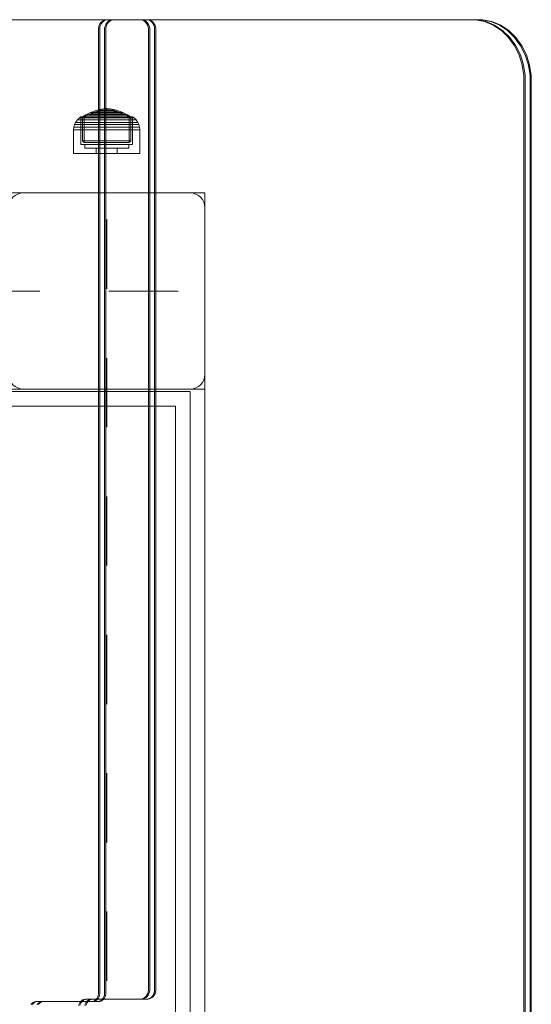
# Model space of a CAD drawing. Units: millimetres. Extents: x -751 to 3900, y -680 to 5225.
# Drawn here: x 2325 to 2533, y 2104 to 2506 of the extents above; entities that cross this region are included whole.
import ezdxf

# ---------------------------------------------------------------- set-up
doc = ezdxf.new("R2010")
doc.units = ezdxf.units.MM
doc.linetypes.add('Dashed', pattern=[56.444445, 28.222222, -28.222222])
doc.linetypes.add('Wipeout_Contour', pattern=[1000, 0, -1000])
for name, color, linetype, lineweight in [('2D Drafting - General_Pen_No__101', 7, 'Continuous', 20), ('2D Drafting - General_Pen_No__62', 7, 'Continuous', 20), ('Interior - Furniture _Pen_No__87', 7, 'Continuous', 20), ('Interior - Furniture _Pen_No__89', 7, 'Continuous', 20), ('Structural - Bearing_Pen_No__87', 7, 'Continuous', 20), ('Structural - Bearing_Pen_No__89', 7, 'Continuous', 20)]:
    doc.layers.add(name, color=color, linetype=linetype, lineweight=lineweight)
doc.layers.add('Interior - Furniture', color=7, linetype='Continuous')
doc.layers.add('Structural - Bearing', color=7, linetype='Continuous')

# ---------------------------------------------------------------- blocks, each defined once
blk = doc.blocks.new('Slab_2', base_point=(9085.32, 250))
at = {"layer": 'Structural - Bearing_Pen_No__89', "linetype": 'Continuous', "flags": 128}
blk.add_lwpolyline([(9085.32, 250), (9153.32, 250, 0.414214), (9159.32, 256), (9159.32, 324, 0.414214), (9153.32, 330), (9085.32, 330, 0.414214), (9079.32, 324), (9079.32, 256, 0.414214)], format="xyb", close=True, dxfattribs=at)
blk = doc.blocks.new('Slab_5', base_point=(8511.32, 243))
at = {"layer": 'Structural - Bearing_Pen_No__89', "linetype": 'Continuous', "flags": 128}
blk.add_lwpolyline([(8511.32, 243), (8586.32, 243), (8586.32, 318), (9072.32, 318), (9072.32, 243), (9147.32, 243), (9147.32, -243), (9072.32, -243), (9072.32, -318), (8586.32, -318), (8586.32, -243), (8511.32, -243)], close=True, dxfattribs=at)
blk = doc.blocks.new('Wall_4', base_point=(9153.32, -249))
at = {"color": 254, "linetype": 'Wipeout_Contour', "lineweight": 0, "ltscale": 36614.526062}
blk.add_wipeout([(9153.32, -249), (9153.32, 249), (9147.32, 243), (9147.32, -243)], dxfattribs=at).dxf.layer = 'Structural - Bearing'
at = {"layer": 'Structural - Bearing_Pen_No__87', "linetype": 'Continuous', "flags": 128}
for points in [[(9153.32, -249), (9153.32, 249)], [(9147.32, 243), (9147.32, -243)]]:
    blk.add_lwpolyline(points, dxfattribs=at)
blk = doc.blocks.new('Wall_5', base_point=(9153.32, 249))
at = {"color": 254, "linetype": 'Wipeout_Contour', "lineweight": 0, "ltscale": 36464.580466}
blk.add_wipeout([(9153.32, 249), (9078.32, 249), (9072.32, 243), (9147.32, 243)], dxfattribs=at).dxf.layer = 'Structural - Bearing'
at = {"layer": 'Structural - Bearing_Pen_No__87', "linetype": 'Continuous', "flags": 128}
for points in [[(9153.32, 249), (9078.32, 249)], [(9072.32, 243), (9147.32, 243)]]:
    blk.add_lwpolyline(points, dxfattribs=at)
blk = doc.blocks.new('00_100101_mice_black')
at = {"layer": 'Interior - Furniture _Pen_No__87', "linetype": 'Continuous'}
for p, q in [((6.92, 16.76), (5.02, 15.82)), ((5.46, 15.63), (6.87, 16.3)), ((6.87, 16.3), (8.87, 17.02)), ((7.07, 16.3), (6.87, 16.3)), ((9.53, 17.69), (6.92, 16.76)), ((7.12, 16.76), (6.92, 16.76)), ((7.47, 16.3), (7.07, 16.3)), ((7.52, 16.76), (7.12, 16.76)), ((8.05, 16.3), (7.47, 16.3)), ((8.09, 16.76), (7.52, 16.76)), ((8.8, 16.3), (8.05, 16.3)), ((8.83, 16.76), (8.09, 16.76)), ((9.68, 16.3), (8.8, 16.3)), ((9.71, 16.76), (8.83, 16.76)), ((8.87, 17.02), (11.18, 17.54)), ((9.01, 17.02), (8.87, 17.02)), ((9.29, 17.02), (9.01, 17.02)), ((9.69, 17.02), (9.29, 17.02)), ((12.16, 18.26), (9.53, 17.69)), ((9.65, 17.69), (9.53, 17.69)), ((9.89, 17.69), (9.65, 17.69)), ((10.69, 16.3), (9.68, 16.3)), ((10.21, 17.02), (9.69, 17.02)), ((10.71, 16.76), (9.71, 16.76)), ((10.24, 17.69), (9.89, 17.69)), ((10.83, 17.02), (10.21, 17.02)), ((10.68, 17.69), (10.24, 17.69)), ((11.21, 17.69), (10.68, 17.69)), ((11.78, 16.3), (10.69, 16.3)), ((11.79, 16.76), (10.71, 16.76)), ((11.54, 17.02), (10.83, 17.02)), ((11.25, 17.54), (11.18, 17.54)), ((11.82, 17.69), (11.21, 17.69)), ((11.25, 17.55), (12.51, 17.7)), ((11.39, 17.54), (11.25, 17.54)), ((11.59, 17.54), (11.39, 17.54)), ((12.3, 17.02), (11.54, 17.02)), ((11.85, 17.54), (11.59, 17.54)), ((12.92, 16.3), (11.78, 16.3)), ((12.92, 16.76), (11.79, 16.76)), ((12.47, 17.69), (11.82, 17.69)), ((12.16, 17.54), (11.85, 17.54)), ((12.2, 18.26), (12.16, 18.26)), ((12.51, 17.54), (12.16, 17.54)), ((13.45, 18.4), (12.2, 18.27)), ((12.28, 18.26), (12.2, 18.26)), ((12.4, 18.26), (12.28, 18.26)), ((13.1, 17.02), (12.3, 17.02)), ((12.55, 18.26), (12.4, 18.26)), ((13.15, 17.69), (12.47, 17.69)), ((12.54, 17.7), (12.51, 17.7)), ((12.9, 17.54), (12.51, 17.54)), ((12.6, 17.7), (12.54, 17.7)), ((12.73, 18.26), (12.55, 18.26)), ((12.69, 17.7), (12.6, 17.7)), ((12.69, 17.71), (13.45, 17.75)), ((12.8, 17.7), (12.69, 17.7)), ((12.93, 18.26), (12.73, 18.26)), ((12.93, 17.7), (12.8, 17.7)), ((13.3, 17.54), (12.9, 17.54)), ((12.92, 16.76), (14.08, 16.76)), ((14.08, 16.76), (12.92, 16.76)), ((12.92, 16.3), (14.08, 16.3)), ((14.08, 16.3), (12.92, 16.3)), ((13.15, 18.26), (12.93, 18.26)), ((13.08, 17.7), (12.93, 17.7)), ((13.24, 17.7), (13.08, 17.7)), ((13.1, 17.02), (13.9, 17.02)), ((13.9, 17.02), (13.1, 17.02)), ((13.38, 18.26), (13.15, 18.26)), ((13.15, 17.69), (13.85, 17.69)), ((13.85, 17.69), (13.15, 17.69)), ((13.41, 17.7), (13.24, 17.7)), ((13.3, 17.54), (13.7, 17.54)), ((13.7, 17.54), (13.3, 17.54)), ((13.38, 18.26), (13.62, 18.26)), ((13.62, 18.26), (13.38, 18.26)), ((13.41, 17.7), (13.59, 17.7)), ((13.59, 17.7), (13.41, 17.7)), ((13.45, 17.75), (13.45, 18.4)), ((13.47, 18.4), (13.46, 18.4)), ((13.47, 17.75), (13.46, 17.75)), ((13.49, 18.4), (13.47, 18.4)), ((13.49, 17.75), (13.47, 17.75)), ((13.5, 18.4), (13.49, 18.4)), ((13.5, 17.75), (13.49, 17.75)), ((13.5, 18.4), (13.5, 18.4)), ((13.52, 18.4), (13.5, 18.4)), ((13.5, 17.75), (13.5, 17.75)), ((13.52, 17.75), (13.5, 17.75)), ((13.54, 18.4), (13.52, 18.4)), ((13.54, 17.75), (13.52, 17.75)), ((13.54, 18.4), (13.54, 18.4)), ((13.54, 17.75), (13.54, 17.75)), ((13.55, 17.75), (13.55, 18.4)), ((13.55, 18.4), (14.8, 18.27)), ((14.31, 17.71), (13.55, 17.75)), ((13.76, 17.7), (13.59, 17.7)), ((13.85, 18.26), (13.62, 18.26)), ((14.1, 17.54), (13.7, 17.54)), ((13.92, 17.7), (13.76, 17.7)), ((14.07, 18.26), (13.85, 18.26)), ((14.53, 17.69), (13.85, 17.69)), ((14.7, 17.02), (13.9, 17.02)), ((14.07, 17.7), (13.92, 17.7)), ((14.27, 18.26), (14.07, 18.26)), ((14.2, 17.7), (14.07, 17.7)), ((15.21, 16.76), (14.08, 16.76)), ((15.22, 16.3), (14.08, 16.3)), ((14.49, 17.54), (14.1, 17.54)), ((14.31, 17.7), (14.2, 17.7)), ((14.45, 18.26), (14.27, 18.26)), ((14.4, 17.7), (14.31, 17.7)), ((14.46, 17.7), (14.4, 17.7)), ((14.6, 18.26), (14.45, 18.26)), ((14.49, 17.7), (14.46, 17.7)), ((15.75, 17.55), (14.49, 17.7)), ((14.84, 17.54), (14.49, 17.54)), ((15.18, 17.69), (14.53, 17.69)), ((14.72, 18.26), (14.6, 18.26)), ((15.46, 17.02), (14.7, 17.02)), ((14.8, 18.26), (14.72, 18.26)), ((14.84, 18.26), (14.8, 18.26)), ((14.84, 18.26), (17.47, 17.69)), ((15.15, 17.54), (14.84, 17.54)), ((15.41, 17.54), (15.15, 17.54)), ((15.79, 17.69), (15.18, 17.69)), ((16.29, 16.76), (15.21, 16.76)), ((16.31, 16.3), (15.22, 16.3)), ((15.61, 17.54), (15.41, 17.54)), ((16.17, 17.02), (15.46, 17.02)), ((15.75, 17.54), (15.61, 17.54)), ((15.82, 17.54), (15.75, 17.54)), ((16.32, 17.69), (15.79, 17.69)), ((18.13, 17.02), (15.82, 17.54)), ((16.79, 17.02), (16.17, 17.02)), ((17.29, 16.76), (16.29, 16.76)), ((17.32, 16.3), (16.31, 16.3)), ((16.76, 17.69), (16.32, 17.69)), ((17.11, 17.69), (16.76, 17.69)), ((17.31, 17.02), (16.79, 17.02)), ((17.35, 17.69), (17.11, 17.69)), ((18.17, 16.76), (17.29, 16.76)), ((17.71, 17.02), (17.31, 17.02)), ((18.2, 16.3), (17.32, 16.3)), ((17.47, 17.69), (17.35, 17.69)), ((17.47, 17.69), (20.08, 16.76)), ((17.99, 17.02), (17.71, 17.02)), ((18.13, 17.02), (17.99, 17.02)), ((20.13, 16.3), (18.13, 17.02)), ((18.91, 16.76), (18.17, 16.76)), ((18.95, 16.3), (18.2, 16.3)), ((19.48, 16.76), (18.91, 16.76)), ((19.53, 16.3), (18.95, 16.3)), ((19.88, 16.76), (19.48, 16.76)), ((19.93, 16.3), (19.53, 16.3)), ((20.08, 16.76), (19.88, 16.76)), ((20.13, 16.3), (19.93, 16.3)), ((20.08, 16.76), (21.98, 15.82)), ((21.54, 15.63), (20.13, 16.3)), ((0.79, 12.74), (0.39, 11.88)), ((1.52, 13.78), (0.79, 12.74)), ((1.17, 12.74), (0.79, 12.74)), ((1.93, 12.74), (1.17, 12.74)), ((2.34, 14.55), (1.52, 13.78)), ((1.89, 13.78), (1.52, 13.78)), ((2.61, 13.78), (1.89, 13.78)), ((3.05, 12.74), (1.93, 12.74)), ((2.98, 14.98), (2.34, 14.55)), ((2.68, 14.55), (2.34, 14.55)), ((3.65, 13.78), (2.61, 13.78)), ((3.35, 14.55), (2.68, 14.55)), ((3, 3.75), (2.98, 14.98)), ((3.3, 14.98), (2.98, 14.98)), ((4.48, 12.74), (3.05, 12.74)), ((3.93, 14.98), (3.3, 14.98)), ((4.32, 14.55), (3.35, 14.55)), ((5.02, 15.82), (3.65, 14.98)), ((3.95, 14.98), (3.65, 14.98)), ((3.65, 14.98), (3.66, 5.28)), ((5, 13.78), (3.65, 13.78)), ((4.85, 14.98), (3.93, 14.98)), ((4.54, 14.98), (3.95, 14.98)), ((5.58, 14.55), (4.32, 14.55)), ((4.34, 14.98), (5.46, 15.63)), ((4.35, 4.61), (4.34, 14.98)), ((6.18, 12.74), (4.48, 12.74)), ((5.4, 14.98), (4.54, 14.98)), ((6.03, 14.98), (4.85, 14.98)), ((6.61, 13.78), (5, 13.78)), ((5.28, 15.82), (5.02, 15.82)), ((5.79, 15.82), (5.28, 15.82)), ((6.51, 14.98), (5.4, 14.98)), ((5.7, 15.63), (5.46, 15.63)), ((7.08, 14.55), (5.58, 14.55)), ((6.18, 15.63), (5.7, 15.63)), ((6.53, 15.82), (5.79, 15.82)), ((7.44, 14.98), (6.03, 14.98)), ((6.89, 15.63), (6.18, 15.63)), ((8.11, 12.74), (6.18, 12.74)), ((7.83, 14.98), (6.51, 14.98)), ((7.48, 15.82), (6.53, 15.82)), ((8.42, 13.78), (6.61, 13.78)), ((7.79, 15.63), (6.89, 15.63)), ((8.77, 14.55), (7.08, 14.55)), ((9.04, 14.98), (7.44, 14.98)), ((8.62, 15.82), (7.48, 15.82)), ((8.87, 15.63), (7.79, 15.63)), ((9.32, 14.98), (7.83, 14.98)), ((10.2, 12.74), (8.11, 12.74)), ((10.39, 13.78), (8.42, 13.78)), ((9.9, 15.82), (8.62, 15.82)), ((10.6, 14.55), (8.77, 14.55)), ((10.09, 15.63), (8.87, 15.63)), ((10.77, 14.98), (9.04, 14.98)), ((10.94, 14.98), (9.32, 14.98)), ((11.3, 15.82), (9.9, 15.82)), ((11.41, 15.63), (10.09, 15.63)), ((12.39, 12.74), (10.2, 12.74)), ((12.45, 13.78), (10.39, 13.78)), ((12.52, 14.55), (10.6, 14.55)), ((12.58, 14.98), (10.77, 14.98)), ((12.64, 14.98), (10.94, 14.98)), ((12.76, 15.82), (11.3, 15.82)), ((12.8, 15.63), (11.41, 15.63)), ((12.39, 12.74), (14.61, 12.74)), ((14.61, 12.74), (12.39, 12.74)), ((12.45, 13.78), (14.55, 13.78)), ((14.55, 13.78), (12.45, 13.78)), ((12.52, 14.55), (14.48, 14.55)), ((14.48, 14.55), (12.52, 14.55)), ((14.42, 14.98), (12.58, 14.98)), ((14.36, 14.98), (12.64, 14.98)), ((12.76, 15.82), (14.24, 15.82)), ((14.24, 15.82), (12.76, 15.82)), ((12.8, 15.63), (14.2, 15.63)), ((14.2, 15.63), (12.8, 15.63)), ((15.59, 15.63), (14.2, 15.63)), ((15.7, 15.82), (14.24, 15.82)), ((16.06, 14.98), (14.36, 14.98)), ((16.23, 14.98), (14.42, 14.98)), ((16.4, 14.55), (14.48, 14.55)), ((16.61, 13.78), (14.55, 13.78)), ((16.8, 12.74), (14.61, 12.74)), ((16.91, 15.63), (15.59, 15.63)), ((17.1, 15.82), (15.7, 15.82)), ((17.68, 14.98), (16.06, 14.98)), ((17.96, 14.98), (16.23, 14.98)), ((18.23, 14.55), (16.4, 14.55)), ((18.58, 13.78), (16.61, 13.78)), ((18.89, 12.74), (16.8, 12.74)), ((18.13, 15.63), (16.91, 15.63)), ((18.38, 15.82), (17.1, 15.82)), ((19.17, 14.98), (17.68, 14.98)), ((19.56, 14.98), (17.96, 14.98)), ((19.21, 15.63), (18.13, 15.63)), ((19.92, 14.55), (18.23, 14.55)), ((19.52, 15.82), (18.38, 15.82)), ((20.39, 13.78), (18.58, 13.78)), ((20.82, 12.74), (18.89, 12.74)), ((20.49, 14.98), (19.17, 14.98)), ((20.11, 15.63), (19.21, 15.63)), ((20.47, 15.82), (19.52, 15.82)), ((20.97, 14.98), (19.56, 14.98)), ((21.42, 14.55), (19.92, 14.55)), ((20.82, 15.63), (20.11, 15.63)), ((22, 13.78), (20.39, 13.78)), ((21.21, 15.82), (20.47, 15.82)), ((21.6, 14.98), (20.49, 14.98)), ((21.3, 15.63), (20.82, 15.63)), ((22.52, 12.74), (20.82, 12.74)), ((22.15, 14.98), (20.97, 14.98)), ((21.72, 15.82), (21.21, 15.82)), ((21.54, 15.63), (21.3, 15.63)), ((22.68, 14.55), (21.42, 14.55)), ((22.66, 14.98), (21.54, 15.63)), ((22.46, 14.98), (21.6, 14.98)), ((21.98, 15.82), (21.72, 15.82)), ((21.98, 15.82), (23.35, 14.98)), ((23.35, 13.78), (22, 13.78)), ((23.07, 14.98), (22.15, 14.98)), ((23.05, 14.98), (22.46, 14.98)), ((23.95, 12.74), (22.52, 12.74)), ((22.65, 4.61), (22.66, 14.98)), ((23.65, 14.55), (22.68, 14.55)), ((23.35, 14.98), (23.05, 14.98)), ((23.7, 14.98), (23.07, 14.98)), ((23.35, 14.98), (23.34, 5.28)), ((24.39, 13.78), (23.35, 13.78)), ((24.32, 14.55), (23.65, 14.55)), ((24.02, 14.98), (23.7, 14.98)), ((25.07, 12.74), (23.95, 12.74)), ((24, 3.75), (24.02, 14.98)), ((24.02, 14.98), (24.66, 14.55)), ((24.66, 14.55), (24.32, 14.55)), ((25.11, 13.78), (24.39, 13.78)), ((24.66, 14.55), (25.48, 13.78)), ((25.83, 12.74), (25.07, 12.74)), ((25.48, 13.78), (25.11, 13.78)), ((25.48, 13.78), (26.21, 12.74)), ((26.21, 12.74), (25.83, 12.74)), ((26.21, 12.74), (26.61, 11.88)), ((0.09, 10.79), (0, 9.75)), ((0.41, 9.75), (0, 9.75)), ((0, 9.75), (0, 0)), ((0.39, 11.88), (0.09, 10.79)), ((0.5, 10.79), (0.09, 10.79)), ((0.78, 11.88), (0.39, 11.88)), ((1.22, 9.75), (0.41, 9.75)), ((1.3, 10.79), (0.5, 10.79)), ((1.57, 11.88), (0.78, 11.88)), ((2.4, 9.75), (1.22, 9.75)), ((2.47, 10.79), (1.3, 10.79)), ((2.72, 11.88), (1.57, 11.88)), ((3.92, 9.75), (2.4, 9.75)), ((3.98, 10.79), (2.47, 10.79)), ((4.19, 11.88), (2.72, 11.88)), ((5.73, 9.75), (3.92, 9.75)), ((5.78, 10.79), (3.98, 10.79)), ((5.95, 11.88), (4.19, 11.88)), ((7.77, 9.75), (5.73, 9.75)), ((7.81, 10.79), (5.78, 10.79)), ((7.94, 11.88), (5.95, 11.88)), ((9.99, 9.75), (7.77, 9.75)), ((10.02, 10.79), (7.81, 10.79)), ((10.09, 11.88), (7.94, 11.88)), ((12.32, 9.75), (9.99, 9.75)), ((12.33, 10.79), (10.02, 10.79)), ((12.35, 11.88), (10.09, 11.88)), ((12.32, 9.75), (14.68, 9.75)), ((14.68, 9.75), (12.32, 9.75)), ((12.33, 10.79), (14.67, 10.79)), ((14.67, 10.79), (12.33, 10.79)), ((12.35, 11.88), (14.65, 11.88)), ((14.65, 11.88), (12.35, 11.88)), ((16.91, 11.88), (14.65, 11.88)), ((16.98, 10.79), (14.67, 10.79)), ((17.01, 9.75), (14.68, 9.75)), ((19.06, 11.88), (16.91, 11.88)), ((19.19, 10.79), (16.98, 10.79)), ((19.23, 9.75), (17.01, 9.75)), ((21.05, 11.88), (19.06, 11.88)), ((21.22, 10.79), (19.19, 10.79)), ((21.27, 9.75), (19.23, 9.75)), ((22.81, 11.88), (21.05, 11.88)), ((23.02, 10.79), (21.22, 10.79)), ((23.08, 9.75), (21.27, 9.75)), ((24.28, 11.88), (22.81, 11.88)), ((24.53, 10.79), (23.02, 10.79)), ((24.6, 9.75), (23.08, 9.75)), ((25.43, 11.88), (24.28, 11.88)), ((25.7, 10.79), (24.53, 10.79)), ((25.78, 9.75), (24.6, 9.75)), ((26.22, 11.88), (25.43, 11.88)), ((26.5, 10.79), (25.7, 10.79)), ((26.59, 9.75), (25.78, 9.75)), ((26.61, 11.88), (26.22, 11.88)), ((26.91, 10.79), (26.5, 10.79)), ((27, 9.75), (26.59, 9.75)), ((26.61, 11.88), (26.91, 10.79)), ((26.91, 10.79), (27, 9.75)), ((27, 9.75), (27, 0)), ((3.66, 5.28), (4.35, 4.61)), ((3.96, 5.28), (3.66, 5.28)), ((4.55, 5.28), (3.96, 5.28)), ((4.63, 4.61), (4.35, 4.61)), ((5.41, 5.28), (4.55, 5.28)), ((5.18, 4.61), (4.63, 4.61)), ((5.98, 4.61), (5.18, 4.61)), ((6.52, 5.28), (5.41, 5.28)), ((7.01, 4.61), (5.98, 4.61)), ((7.84, 5.28), (6.52, 5.28)), ((8.23, 4.61), (7.01, 4.61)), ((9.33, 5.28), (7.84, 5.28)), ((9.62, 4.61), (8.23, 4.61)), ((10.94, 5.28), (9.33, 5.28)), ((11.12, 4.61), (9.62, 4.61)), ((12.64, 5.28), (10.94, 5.28)), ((12.7, 4.61), (11.12, 4.61)), ((12.64, 5.28), (14.36, 5.28)), ((14.36, 5.28), (12.64, 5.28)), ((12.7, 4.61), (14.3, 4.61)), ((14.3, 4.61), (12.7, 4.61)), ((15.88, 4.61), (14.3, 4.61)), ((16.06, 5.28), (14.36, 5.28)), ((17.38, 4.61), (15.88, 4.61)), ((17.67, 5.28), (16.06, 5.28)), ((18.77, 4.61), (17.38, 4.61)), ((19.16, 5.28), (17.67, 5.28)), ((19.99, 4.61), (18.77, 4.61)), ((20.48, 5.28), (19.16, 5.28)), ((21.02, 4.61), (19.99, 4.61)), ((21.59, 5.28), (20.48, 5.28)), ((21.82, 4.61), (21.02, 4.61)), ((22.45, 5.28), (21.59, 5.28)), ((22.37, 4.61), (21.82, 4.61)), ((22.65, 4.61), (22.37, 4.61)), ((23.04, 5.28), (22.45, 5.28)), ((23.34, 5.28), (22.65, 4.61)), ((23.34, 5.28), (23.04, 5.28)), ((0.41, 0), (0, 0)), ((1.22, 0), (0.41, 0)), ((2.4, 0), (1.22, 0)), ((3.92, 0), (2.4, 0)), ((3.32, 3.75), (3, 3.75)), ((3.95, 3.75), (3.32, 3.75)), ((5.73, 0), (3.92, 0)), ((4.87, 3.75), (3.95, 3.75)), ((4.5, 2.25), (4.5, 3.75)), ((4.77, 2.25), (4.5, 2.25)), ((5.31, 2.25), (4.77, 2.25)), ((6.05, 3.75), (4.87, 3.75)), ((6.1, 2.25), (5.31, 2.25)), ((7.77, 0), (5.73, 0)), ((7.45, 3.75), (6.05, 3.75)), ((7.11, 2.25), (6.1, 2.25)), ((8.32, 2.25), (7.11, 2.25)), ((9.05, 3.75), (7.45, 3.75)), ((9.99, 0), (7.77, 0)), ((9.68, 2.25), (8.32, 2.25)), ((10.77, 3.75), (9.05, 3.75)), ((9.2, 0), (9.2, 2.25)), ((11.16, 2.25), (9.68, 2.25)), ((12.32, 0), (9.99, 0)), ((12.58, 3.75), (10.77, 3.75)), ((12.71, 2.25), (11.16, 2.25)), ((14.68, 0), (12.32, 0)), ((14.42, 3.75), (12.58, 3.75)), ((14.29, 2.25), (12.71, 2.25)), ((15.84, 2.25), (14.29, 2.25)), ((16.23, 3.75), (14.42, 3.75)), ((17.01, 0), (14.68, 0)), ((17.32, 2.25), (15.84, 2.25)), ((17.95, 3.75), (16.23, 3.75)), ((19.23, 0), (17.01, 0)), ((18.68, 2.25), (17.32, 2.25)), ((17.8, 0), (17.8, 2.25)), ((19.55, 3.75), (17.95, 3.75)), ((19.89, 2.25), (18.68, 2.25)), ((21.27, 0), (19.23, 0)), ((20.95, 3.75), (19.55, 3.75)), ((20.9, 2.25), (19.89, 2.25)), ((21.69, 2.25), (20.9, 2.25)), ((22.13, 3.75), (20.95, 3.75)), ((23.08, 0), (21.27, 0)), ((22.23, 2.25), (21.69, 2.25)), ((23.05, 3.75), (22.13, 3.75)), ((22.5, 2.25), (22.23, 2.25)), ((22.5, 2.25), (22.5, 3.75)), ((23.68, 3.75), (23.05, 3.75)), ((24.6, 0), (23.08, 0)), ((24, 3.75), (23.68, 3.75)), ((25.78, 0), (24.6, 0)), ((26.59, 0), (25.78, 0)), ((27, 0), (26.59, 0))]:
    blk.add_line(p, q, dxfattribs=at)
blk = doc.blocks.new('00_TEMAT_SEA_JKplaknesV')
at = {"layer": 'Interior - Furniture _Pen_No__89', "linetype": 'Continuous'}
for p, q in [((0, 775), (0, 25)), ((0.5, 775), (0.5, 25)), ((2.5, 775), (2.5, 25)), ((3, 775), (3, 25)), ((181.49, 402.09), (181.31, 401.52)), ((181.99, 402.09), (181.81, 401.52)), ((183.99, 402.09), (183.81, 401.52)), ((184.49, 402.09), (184.31, 401.52)), ((200.49, 401.21), (200.96, 401.66)), ((200.99, 401.21), (201.46, 401.66)), ((202.99, 401.21), (203.46, 401.66)), ((203.49, 401.21), (203.96, 401.66)), ((153.62, 397.8), (153.31, 397.2)), ((154.01, 398.34), (153.62, 397.8)), ((154.12, 397.8), (153.81, 397.2)), ((154.47, 398.79), (154.01, 398.34)), ((154.51, 398.34), (154.12, 397.8)), ((154.99, 399.14), (154.47, 398.79)), ((154.97, 398.79), (154.51, 398.34)), ((155.49, 399.14), (154.97, 398.79)), ((155.56, 399.38), (154.99, 399.14)), ((156.06, 399.38), (155.49, 399.14)), ((156.16, 399.5), (155.56, 399.38)), ((156.12, 397.8), (155.81, 397.2)), ((156.66, 399.5), (156.06, 399.38)), ((156.51, 398.34), (156.12, 397.8)), ((156.16, 399.5), (156.66, 399.5)), ((156.62, 397.8), (156.31, 397.2)), ((156.97, 398.79), (156.51, 398.34)), ((157.01, 398.34), (156.62, 397.8)), ((156.66, 399.5), (158.66, 399.5)), ((157.49, 399.14), (156.97, 398.79)), ((157.47, 398.79), (157.01, 398.34)), ((157.99, 399.14), (157.47, 398.79)), ((158.06, 399.38), (157.49, 399.14)), ((158.56, 399.38), (157.99, 399.14)), ((158.66, 399.5), (158.06, 399.38)), ((159.16, 399.5), (158.56, 399.38)), ((158.66, 399.5), (159.16, 399.5)), ((159.46, 399.5), (159.16, 399.5)), ((181.55, 399.5), (159.46, 399.5)), ((173.38, 397.31), (173.47, 397.91)), ((173.47, 397.91), (173.66, 398.48)), ((173.66, 398.48), (173.92, 399.02)), ((173.88, 397.31), (173.97, 397.91)), ((173.92, 399.02), (174.26, 399.48)), ((173.97, 397.91), (174.16, 398.48)), ((174.16, 398.48), (174.42, 399.02)), ((174.26, 399.48), (174.67, 399.88)), ((174.42, 399.02), (174.76, 399.48)), ((174.67, 399.88), (175.13, 400.18)), ((174.76, 399.48), (175.17, 399.88)), ((175.13, 400.18), (175.63, 400.39)), ((175.17, 399.88), (175.63, 400.18)), ((175.63, 400.39), (176.15, 400.5)), ((175.63, 400.18), (176.13, 400.39)), ((175.88, 397.31), (175.97, 397.91)), ((175.97, 397.91), (176.16, 398.48)), ((176.13, 400.39), (176.65, 400.5)), ((176.15, 400.5), (176.41, 400.5)), ((176.16, 398.48), (176.42, 399.02)), ((176.38, 397.31), (176.47, 397.91)), ((176.41, 400.5), (198.5, 400.5)), ((176.42, 399.02), (176.76, 399.48)), ((176.47, 397.91), (176.66, 398.48)), ((176.66, 398.48), (176.92, 399.02)), ((176.76, 399.48), (177.17, 399.88)), ((176.92, 399.02), (177.26, 399.48)), ((177.17, 399.88), (177.63, 400.18)), ((177.26, 399.48), (177.67, 399.88)), ((177.63, 400.18), (178.13, 400.39)), ((177.67, 399.88), (178.13, 400.18)), ((178.13, 400.39), (178.65, 400.5)), ((178.13, 400.18), (178.63, 400.39)), ((178.63, 400.39), (179.15, 400.5)), ((179.34, 399.61), (178.81, 399.5)), ((179.84, 399.61), (179.31, 399.5)), ((179.83, 399.82), (179.34, 399.61)), ((180.29, 400.12), (179.83, 399.82)), ((180.33, 399.82), (179.84, 399.61)), ((180.7, 400.52), (180.29, 400.12)), ((180.79, 400.12), (180.33, 399.82)), ((181.04, 400.98), (180.7, 400.52)), ((181.2, 400.52), (180.79, 400.12)), ((181.31, 401.52), (181.04, 400.98)), ((181.54, 400.98), (181.2, 400.52)), ((181.84, 399.61), (181.31, 399.5)), ((181.81, 401.52), (181.54, 400.98)), ((181.81, 399.5), (181.55, 399.5)), ((182.34, 399.61), (181.81, 399.5)), ((182.33, 399.82), (181.84, 399.61)), ((182.79, 400.12), (182.33, 399.82)), ((182.83, 399.82), (182.34, 399.61)), ((183.2, 400.52), (182.79, 400.12)), ((183.29, 400.12), (182.83, 399.82)), ((183.54, 400.98), (183.2, 400.52)), ((183.7, 400.52), (183.29, 400.12)), ((183.81, 401.52), (183.54, 400.98)), ((184.04, 400.98), (183.7, 400.52)), ((184.31, 401.52), (184.04, 400.98)), ((198.5, 400.5), (198.8, 400.5)), ((198.8, 400.5), (199.4, 400.62)), ((199.3, 400.5), (198.8, 400.5)), ((199.3, 400.5), (199.9, 400.62)), ((201.3, 400.5), (199.3, 400.5)), ((199.4, 400.62), (199.97, 400.86)), ((199.9, 400.62), (200.47, 400.86)), ((199.97, 400.86), (200.49, 401.21)), ((200.47, 400.86), (200.99, 401.21)), ((201.3, 400.5), (201.9, 400.62)), ((201.8, 400.5), (201.3, 400.5)), ((201.8, 400.5), (202.4, 400.62)), ((201.9, 400.62), (202.47, 400.86)), ((202.4, 400.62), (202.97, 400.86)), ((202.47, 400.86), (202.99, 401.21)), ((202.97, 400.86), (203.49, 401.21)), ((153.11, 396.54), (153, 395.85)), ((153, 395.85), (153, 395.5)), ((153, 395.5), (153, 4)), ((153.31, 397.2), (153.11, 396.54)), ((153.61, 396.54), (153.5, 395.85)), ((153.5, 395.85), (153.5, 395.5)), ((153.5, 395.5), (153.5, 4)), ((153.81, 397.2), (153.61, 396.54)), ((155.61, 396.54), (155.5, 395.85)), ((155.5, 395.85), (155.5, 395.5)), ((155.5, 395.5), (155.5, 4)), ((155.81, 397.2), (155.61, 396.54)), ((156.11, 396.54), (156, 395.85)), ((156, 395.85), (156, 395.5)), ((156, 395.5), (156, 4)), ((156.31, 397.2), (156.11, 396.54)), ((173.38, 397), (173.38, 397.31)), ((173.38, 4), (173.38, 397)), ((173.88, 397), (173.88, 397.31)), ((173.88, 4), (173.88, 397)), ((175.88, 397), (175.88, 397.31)), ((175.88, 4), (175.88, 397)), ((176.38, 397), (176.38, 397.31)), ((176.38, 4), (176.38, 397)), ((0, 25), (0, 22.81)), ((0.5, 25), (0.5, 22.81)), ((2.5, 25), (2.5, 22.81)), ((3, 25), (3, 22.81)), ((0, 22.81), (0.66, 18.5)), ((0.5, 22.81), (1.16, 18.5)), ((2.5, 22.81), (3.16, 18.5)), ((3, 22.81), (3.66, 18.5)), ((0.66, 18.5), (1.95, 14.39)), ((1.16, 18.5), (2.45, 14.39)), ((3.16, 18.5), (4.45, 14.39)), ((3.66, 18.5), (4.95, 14.39)), ((1.95, 14.39), (3.85, 10.61)), ((2.45, 14.39), (4.35, 10.61)), ((4.45, 14.39), (6.35, 10.61)), ((4.95, 14.39), (6.85, 10.61)), ((3.85, 10.61), (6.28, 7.25)), ((4.35, 10.61), (6.78, 7.25)), ((6.35, 10.61), (8.78, 7.25)), ((6.85, 10.61), (9.28, 7.25)), ((6.28, 7.25), (9.18, 4.44)), ((6.78, 7.25), (9.68, 4.44)), ((8.78, 7.25), (11.68, 4.44)), ((9.18, 4.44), (12.47, 2.26)), ((9.28, 7.25), (12.18, 4.44)), ((9.68, 4.44), (12.97, 2.26)), ((11.68, 4.44), (14.97, 2.26)), ((12.18, 4.44), (15.47, 2.26)), ((12.47, 2.26), (16.03, 0.76)), ((12.97, 2.26), (16.53, 0.76)), ((14.97, 2.26), (18.53, 0.76)), ((15.47, 2.26), (19.03, 0.76)), ((16.03, 0.76), (19.76, 0)), ((16.53, 0.76), (20.26, 0)), ((18.53, 0.76), (22.26, 0)), ((19.03, 0.76), (22.76, 0)), ((19.76, 0), (21.65, 0)), ((21.65, 0), (169.92, 0)), ((153, 4), (153, 3.65)), ((153, 3.65), (153.11, 2.96)), ((153.11, 2.96), (153.31, 2.3)), ((153.31, 2.3), (153.62, 1.7)), ((153.5, 4), (153.5, 3.65)), ((153.5, 3.65), (153.61, 2.96)), ((153.61, 2.96), (153.81, 2.3)), ((153.62, 1.7), (154.01, 1.16)), ((153.81, 2.3), (154.12, 1.7)), ((154.01, 1.16), (154.47, 0.71)), ((154.12, 1.7), (154.51, 1.16)), ((154.47, 0.71), (154.99, 0.36)), ((154.51, 1.16), (154.97, 0.71)), ((154.97, 0.71), (155.49, 0.36)), ((154.99, 0.36), (155.56, 0.12)), ((155.49, 0.36), (156.06, 0.12)), ((155.5, 4), (155.5, 3.65)), ((155.5, 3.65), (155.61, 2.96)), ((155.56, 0.12), (156.16, 0)), ((155.61, 2.96), (155.81, 2.3)), ((155.81, 2.3), (156.12, 1.7)), ((156, 4), (156, 3.65)), ((156, 3.65), (156.11, 2.96)), ((156.06, 0.12), (156.66, 0)), ((156.11, 2.96), (156.31, 2.3)), ((156.12, 1.7), (156.51, 1.16)), ((156.16, 0), (156.66, 0)), ((156.31, 2.3), (156.62, 1.7)), ((156.51, 1.16), (156.97, 0.71)), ((156.62, 1.7), (157.01, 1.16)), ((156.66, 0), (158.66, 0)), ((156.97, 0.71), (157.49, 0.36)), ((157.01, 1.16), (157.47, 0.71)), ((157.47, 0.71), (157.99, 0.36)), ((157.49, 0.36), (158.06, 0.12)), ((157.99, 0.36), (158.56, 0.12)), ((158.06, 0.12), (158.66, 0)), ((158.56, 0.12), (159.16, 0)), ((158.66, 0), (159.16, 0)), ((159.16, 0), (159.46, 0)), ((159.46, 0), (902.34, 0)), ((169.92, 0), (170.22, 0)), ((170.22, 0), (170.82, 0.12)), ((170.72, 0), (170.22, 0)), ((170.72, 0), (171.32, 0.12)), ((172.72, 0), (170.72, 0)), ((170.82, 0.12), (171.39, 0.36)), ((171.32, 0.12), (171.89, 0.36)), ((171.39, 0.36), (171.91, 0.71)), ((171.89, 0.36), (172.41, 0.71)), ((171.91, 0.71), (172.38, 1.16)), ((172.38, 1.16), (172.77, 1.7)), ((172.41, 0.71), (172.88, 1.16)), ((172.72, 0), (173.32, 0.12)), ((173.22, 0), (172.72, 0)), ((172.77, 1.7), (173.07, 2.3)), ((172.88, 1.16), (173.27, 1.7)), ((173.07, 2.3), (173.28, 2.96)), ((173.22, 0), (173.82, 0.12)), ((173.27, 1.7), (173.57, 2.3)), ((173.28, 2.96), (173.38, 3.65)), ((173.32, 0.12), (173.89, 0.36)), ((173.38, 3.65), (173.38, 4)), ((173.57, 2.3), (173.78, 2.96)), ((173.78, 2.96), (173.88, 3.65)), ((173.82, 0.12), (174.39, 0.36)), ((173.88, 3.65), (173.88, 4)), ((173.89, 0.36), (174.41, 0.71)), ((174.39, 0.36), (174.91, 0.71)), ((174.41, 0.71), (174.88, 1.16)), ((174.88, 1.16), (175.27, 1.7)), ((174.91, 0.71), (175.38, 1.16)), ((175.27, 1.7), (175.57, 2.3)), ((175.38, 1.16), (175.77, 1.7)), ((175.57, 2.3), (175.78, 2.96)), ((175.77, 1.7), (176.07, 2.3)), ((175.78, 2.96), (175.88, 3.65)), ((175.88, 3.65), (175.88, 4)), ((176.07, 2.3), (176.28, 2.96)), ((176.28, 2.96), (176.38, 3.65)), ((176.38, 3.65), (176.38, 4))]:
    blk.add_line(p, q, dxfattribs=at)

msp = doc.modelspace()

# ---------------------------------------------------------------- linework, layer by layer
at = {"layer": '2D Drafting - General_Pen_No__101', "linetype": 'Dashed'}
msp.add_line((1740.09, 2394.93), (2400.09, 2394.93), dxfattribs=at)

# ---------------------------------------------------------------- block references
at = {"layer": 'Interior - Furniture', "color": 104, "linetype": 'Continuous', "lineweight": 20, "true_color": 0x029e21, "xscale": -1, "zscale": 1000}
msp.add_blockref('00_100101_mice_black', (2373.59, 2450.96), dxfattribs=at)
at = {"layer": 'Structural - Bearing', "color": 123, "linetype": 'Continuous', "lineweight": 20, "true_color": 0x71cebe}
for name, p in [('Slab_2', (2326.09, 2354.93)), ('Slab_5', (1752.09, 2347.93))]:
    msp.add_blockref(name, p, dxfattribs=at)

# ---------------------------------------------------------------- next in the draw order: block references
at = {"layer": 'Structural - Bearing'}
msp.add_blockref('Wall_4', (2394.09, 1855.93), dxfattribs=at)

# ---------------------------------------------------------------- next in the draw order: block references
msp.add_blockref('Wall_5', (2394.09, 2353.93), dxfattribs=at)

# ---------------------------------------------------------------- next in the draw order: linework, layer by layer
at = {"layer": '2D Drafting - General_Pen_No__101', "linetype": 'Dashed'}
msp.add_line((2360.09, 1774.93), (2360.09, 2434.93), dxfattribs=at)
at = {"layer": '2D Drafting - General_Pen_No__62', "linetype": 'Continuous', "flags": 128}
for points in [[(1740.09, 1774.93), (2400.09, 1774.93), (2400.09, 2434.93), (1740.09, 2434.93)], [(1740.09, 1854.93), (2400.09, 1854.93), (2400.09, 2354.93), (1740.09, 2354.93)]]:
    msp.add_lwpolyline(points, close=True, dxfattribs=at)

# ---------------------------------------------------------------- next in the draw order: block references
at = {"layer": 'Interior - Furniture', "color": 104, "linetype": 'Continuous', "lineweight": 30, "true_color": 0x029e21, "zscale": 1000, "rotation": 180}
msp.add_blockref('00_TEMAT_SEA_JKplaknesV', (2533.09, 2505.59), dxfattribs=at)

doc.saveas('drawing.dxf')
